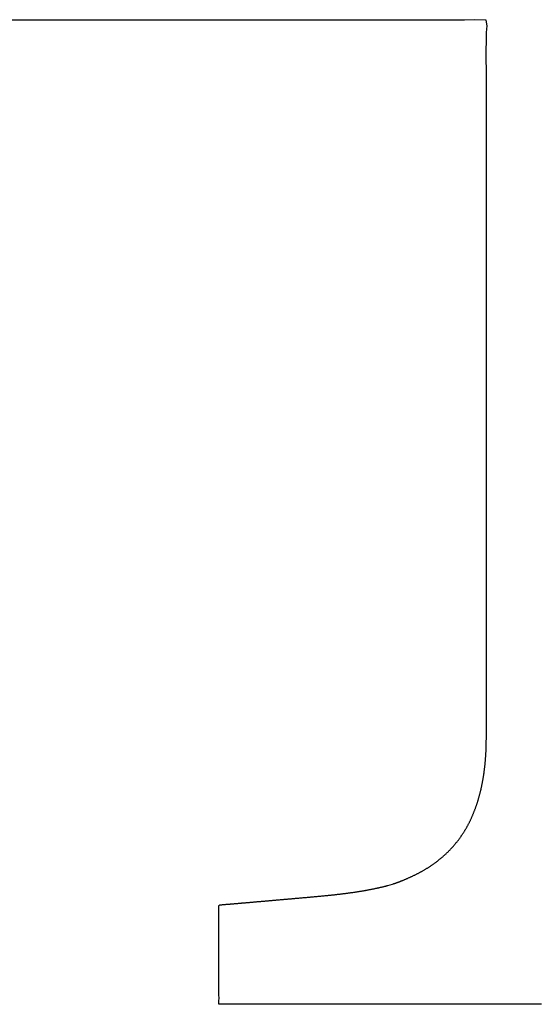
# Model space of a CAD drawing. Units: inches. Extents: x 77.8 to 92.5, y 3396.6 to 3413.8.
# Drawn here: x 79.7 to 79.8, y 3400 to 3400.1 of the extents above; entities that cross this region are included whole.
import ezdxf

# ---------------------------------------------------------------- set-up
doc = ezdxf.new("R2010")
doc.units = ezdxf.units.IN
doc.header["$MEASUREMENT"] = 0

msp = doc.modelspace()

# ---------------------------------------------------------------- linework, layer by layer
for p, q in [((79.70757, 3400.102535), (79.702918, 3400.102535)), ((79.714718, 3400.102535), (79.70757, 3400.102535)), ((79.717418, 3400.102535), (79.714718, 3400.102535)), ((79.725945, 3400.102535), (79.717418, 3400.102535)), ((79.728308, 3400.102535), (79.725945, 3400.102535)), ((79.735923, 3400.102535), (79.728308, 3400.102535)), ((79.737979, 3400.102537), (79.735923, 3400.102535)), ((79.743975, 3400.102535), (79.737979, 3400.102537)), ((79.745607, 3400.102528), (79.743975, 3400.102535)), ((79.749425, 3400.102535), (79.745607, 3400.102528)), ((79.750426, 3400.10257), (79.749425, 3400.102535)), ((79.751596, 3400.102535), (79.750426, 3400.10257)), ((79.751685, 3400.101945), (79.751596, 3400.102535)), ((79.751592, 3400.098686), (79.751608, 3400.101301)), ((79.751608, 3400.101301), (79.751685, 3400.101945)), ((79.751608, 3400.097498), (79.751592, 3400.098686)), ((79.751612, 3400.093154), (79.751608, 3400.097498)), ((79.751608, 3400.091633), (79.751612, 3400.093154)), ((79.751607, 3400.085986), (79.751608, 3400.091633)), ((79.751608, 3400.08422), (79.751607, 3400.085986)), ((79.751608, 3400.077673), (79.751608, 3400.08422)), ((79.751608, 3400.075776), (79.751608, 3400.077673)), ((79.751608, 3400.06874), (79.751608, 3400.075776)), ((79.751608, 3400.066816), (79.751608, 3400.06874)), ((79.751608, 3400.066062), (79.751608, 3400.066816)), ((79.751608, 3400.065309), (79.751608, 3400.066062)), ((79.751608, 3400.064556), (79.751608, 3400.065309)), ((79.751608, 3400.063804), (79.751608, 3400.064556)), ((79.751608, 3400.063053), (79.751608, 3400.063804)), ((79.751608, 3400.062303), (79.751608, 3400.063053)), ((79.751608, 3400.061556), (79.751608, 3400.062303)), ((79.751608, 3400.060811), (79.751608, 3400.061556)), ((79.751608, 3400.060068), (79.751608, 3400.060811)), ((79.751608, 3400.059327), (79.751608, 3400.060068)), ((79.751608, 3400.05859), (79.751608, 3400.059327)), ((79.751608, 3400.057856), (79.751608, 3400.05859)), ((79.751608, 3400.057126), (79.751608, 3400.057856)), ((79.751608, 3400.056399), (79.751608, 3400.057126)), ((79.751608, 3400.055677), (79.751608, 3400.056399)), ((79.751608, 3400.054959), (79.751608, 3400.055677)), ((79.751608, 3400.054246), (79.751608, 3400.054959)), ((79.751608, 3400.053538), (79.751608, 3400.054246)), ((79.751608, 3400.052835), (79.751608, 3400.053538)), ((79.751608, 3400.052138), (79.751608, 3400.052835)), ((79.751608, 3400.051447), (79.751608, 3400.052138)), ((79.751608, 3400.050762), (79.751608, 3400.051447)), ((79.751608, 3400.050084), (79.751608, 3400.050762)), ((79.751608, 3400.049412), (79.751608, 3400.050084)), ((79.751608, 3400.048747), (79.751608, 3400.049412)), ((79.751608, 3400.04809), (79.751608, 3400.048747)), ((79.751608, 3400.04744), (79.751608, 3400.04809)), ((79.751608, 3400.046799), (79.751608, 3400.04744)), ((79.751608, 3400.046166), (79.751608, 3400.046799)), ((79.751608, 3400.045542), (79.751608, 3400.046166)), ((79.751608, 3400.044927), (79.751608, 3400.045542)), ((79.751608, 3400.044321), (79.751608, 3400.044927)), ((79.751608, 3400.043725), (79.751608, 3400.044321)), ((79.751608, 3400.043139), (79.751608, 3400.043725)), ((79.751608, 3400.042564), (79.751608, 3400.043139)), ((79.751608, 3400.041999), (79.751608, 3400.042564)), ((79.751608, 3400.041446), (79.751608, 3400.041999)), ((79.751608, 3400.040903), (79.751608, 3400.041446)), ((79.751608, 3400.040372), (79.751608, 3400.040903)), ((79.751608, 3400.039853), (79.751608, 3400.040372)), ((79.751608, 3400.039346), (79.751608, 3400.039853)), ((79.751608, 3400.03885), (79.751608, 3400.039346)), ((79.751608, 3400.038366), (79.751608, 3400.03885)), ((79.751608, 3400.037895), (79.751608, 3400.038366)), ((79.751608, 3400.037436), (79.751608, 3400.037895)), ((79.751608, 3400.036989), (79.751608, 3400.037436)), ((79.751608, 3400.036555), (79.751608, 3400.036989)), ((79.751608, 3400.036133), (79.751608, 3400.036555)), ((79.751608, 3400.035725), (79.751608, 3400.036133)), ((79.751608, 3400.03533), (79.751608, 3400.035725)), ((79.751608, 3400.03495), (79.751608, 3400.03533)), ((79.751608, 3400.034586), (79.751608, 3400.03495)), ((79.751608, 3400.034237), (79.751608, 3400.034586)), ((79.751608, 3400.033906), (79.751608, 3400.034237)), ((79.751608, 3400.033593), (79.751608, 3400.033906)), ((79.751608, 3400.033299), (79.751608, 3400.033593)), ((79.751608, 3400.033025), (79.751608, 3400.033299)), ((79.751608, 3400.032772), (79.751608, 3400.033025)), ((79.751608, 3400.03254), (79.751608, 3400.032772)), ((79.751608, 3400.03233), (79.751608, 3400.03254)), ((79.751609, 3400.031727), (79.751608, 3400.03233)), ((79.751608, 3400.031025), (79.751609, 3400.031727)), ((79.751598, 3400.030343), (79.7516, 3400.030422)), ((79.7516, 3400.030422), (79.751601, 3400.0305)), ((79.751601, 3400.0305), (79.751603, 3400.030578)), ((79.751603, 3400.030578), (79.751604, 3400.030655)), ((79.751604, 3400.030655), (79.751605, 3400.030732)), ((79.751605, 3400.030732), (79.751606, 3400.030807)), ((79.751606, 3400.030807), (79.751607, 3400.030881)), ((79.751607, 3400.030954), (79.751608, 3400.031025)), ((79.751607, 3400.030881), (79.751607, 3400.030954)), ((79.751557, 3400.029368), (79.751561, 3400.02944)), ((79.751561, 3400.02944), (79.751565, 3400.029513)), ((79.751565, 3400.029513), (79.751569, 3400.029586)), ((79.751569, 3400.029586), (79.751573, 3400.029659)), ((79.751573, 3400.029659), (79.751577, 3400.029733)), ((79.751577, 3400.029733), (79.75158, 3400.029807)), ((79.75158, 3400.029807), (79.751583, 3400.029882)), ((79.751583, 3400.029882), (79.751586, 3400.029957)), ((79.751586, 3400.029957), (79.751589, 3400.030033)), ((79.751589, 3400.030033), (79.751592, 3400.03011)), ((79.751592, 3400.03011), (79.751594, 3400.030187)), ((79.751594, 3400.030187), (79.751596, 3400.030265)), ((79.751596, 3400.030265), (79.751598, 3400.030343)), ((79.751482, 3400.028437), (79.751489, 3400.028508)), ((79.751489, 3400.028508), (79.751496, 3400.028579)), ((79.751496, 3400.028579), (79.751502, 3400.02865)), ((79.751502, 3400.02865), (79.751508, 3400.028721)), ((79.751508, 3400.028721), (79.751515, 3400.028792)), ((79.751515, 3400.028792), (79.751521, 3400.028864)), ((79.751521, 3400.028864), (79.751526, 3400.028936)), ((79.751526, 3400.028936), (79.751532, 3400.029007)), ((79.751532, 3400.029007), (79.751537, 3400.029079)), ((79.751537, 3400.029079), (79.751542, 3400.029151)), ((79.751542, 3400.029151), (79.751547, 3400.029223)), ((79.751547, 3400.029223), (79.751552, 3400.029296)), ((79.751552, 3400.029296), (79.751557, 3400.029368)), ((79.751365, 3400.027471), (79.751374, 3400.027539)), ((79.751374, 3400.027539), (79.751384, 3400.027607)), ((79.751384, 3400.027607), (79.751393, 3400.027675)), ((79.751393, 3400.027675), (79.751402, 3400.027743)), ((79.751402, 3400.027743), (79.751411, 3400.027811)), ((79.751411, 3400.027811), (79.75142, 3400.02788)), ((79.75142, 3400.02788), (79.751428, 3400.027949)), ((79.751428, 3400.027949), (79.751436, 3400.028018)), ((79.751436, 3400.028018), (79.751445, 3400.028087)), ((79.751445, 3400.028087), (79.751452, 3400.028157)), ((79.751452, 3400.028157), (79.75146, 3400.028226)), ((79.75146, 3400.028226), (79.751468, 3400.028296)), ((79.751468, 3400.028296), (79.751475, 3400.028367)), ((79.751475, 3400.028367), (79.751482, 3400.028437)), ((79.751197, 3400.026481), (79.751209, 3400.026546)), ((79.751209, 3400.026546), (79.751222, 3400.026611)), ((79.751222, 3400.026611), (79.751234, 3400.026676)), ((79.751234, 3400.026676), (79.751246, 3400.026741)), ((79.751246, 3400.026741), (79.751258, 3400.026806)), ((79.751258, 3400.026806), (79.751269, 3400.026872)), ((79.751269, 3400.026872), (79.751281, 3400.026938)), ((79.751281, 3400.026938), (79.751292, 3400.027004)), ((79.751292, 3400.027004), (79.751303, 3400.02707)), ((79.751303, 3400.02707), (79.751314, 3400.027136)), ((79.751314, 3400.027136), (79.751324, 3400.027203)), ((79.751324, 3400.027203), (79.751335, 3400.02727)), ((79.751335, 3400.02727), (79.751345, 3400.027337)), ((79.751345, 3400.027337), (79.751355, 3400.027404)), ((79.751355, 3400.027404), (79.751365, 3400.027471)), ((79.750969, 3400.025476), (79.750985, 3400.025537)), ((79.750985, 3400.025537), (79.751, 3400.025598)), ((79.751, 3400.025598), (79.751016, 3400.02566)), ((79.751016, 3400.02566), (79.751031, 3400.025722)), ((79.751031, 3400.025722), (79.751046, 3400.025784)), ((79.751046, 3400.025784), (79.75106, 3400.025847)), ((79.75106, 3400.025847), (79.751075, 3400.025909)), ((79.751075, 3400.025909), (79.751089, 3400.025972)), ((79.751089, 3400.025972), (79.751103, 3400.026035)), ((79.751103, 3400.026035), (79.751117, 3400.026098)), ((79.751117, 3400.026098), (79.751131, 3400.026161)), ((79.751131, 3400.026161), (79.751145, 3400.026225)), ((79.751145, 3400.026225), (79.751158, 3400.026289)), ((79.751158, 3400.026289), (79.751171, 3400.026353)), ((79.751171, 3400.026353), (79.751184, 3400.026417)), ((79.751184, 3400.026417), (79.751197, 3400.026481)), ((79.750692, 3400.024522), (79.750711, 3400.02458)), ((79.750711, 3400.02458), (79.750729, 3400.024638)), ((79.750729, 3400.024638), (79.750748, 3400.024697)), ((79.750748, 3400.024697), (79.750766, 3400.024756)), ((79.750766, 3400.024756), (79.750784, 3400.024814)), ((79.750784, 3400.024814), (79.750802, 3400.024874)), ((79.750802, 3400.024874), (79.750819, 3400.024933)), ((79.750819, 3400.024933), (79.750837, 3400.024992)), ((79.750837, 3400.024992), (79.750854, 3400.025052)), ((79.750854, 3400.025052), (79.750871, 3400.025112)), ((79.750871, 3400.025112), (79.750888, 3400.025172)), ((79.750888, 3400.025172), (79.750905, 3400.025232)), ((79.750905, 3400.025232), (79.750921, 3400.025293)), ((79.750921, 3400.025293), (79.750937, 3400.025354)), ((79.750937, 3400.025354), (79.750953, 3400.025414)), ((79.750953, 3400.025414), (79.750969, 3400.025476)), ((79.750321, 3400.023511), (79.750343, 3400.023566)), ((79.750343, 3400.023566), (79.750365, 3400.02362)), ((79.750365, 3400.02362), (79.750387, 3400.023675)), ((79.750387, 3400.023675), (79.750409, 3400.02373)), ((79.750409, 3400.02373), (79.75043, 3400.023786)), ((79.75043, 3400.023786), (79.750451, 3400.023841)), ((79.750451, 3400.023841), (79.750473, 3400.023897)), ((79.750473, 3400.023897), (79.750494, 3400.023952)), ((79.750494, 3400.023952), (79.750514, 3400.024008)), ((79.750514, 3400.024008), (79.750535, 3400.024065)), ((79.750535, 3400.024065), (79.750555, 3400.024121)), ((79.750555, 3400.024121), (79.750575, 3400.024178)), ((79.750575, 3400.024178), (79.750595, 3400.024235)), ((79.750595, 3400.024235), (79.750615, 3400.024292)), ((79.750615, 3400.024292), (79.750634, 3400.024349)), ((79.750634, 3400.024349), (79.750654, 3400.024406)), ((79.750654, 3400.024406), (79.750673, 3400.024464)), ((79.750673, 3400.024464), (79.750692, 3400.024522)), ((79.749887, 3400.022567), (79.749912, 3400.022618)), ((79.749912, 3400.022618), (79.749938, 3400.022668)), ((79.749938, 3400.022668), (79.749963, 3400.02272)), ((79.749963, 3400.02272), (79.749988, 3400.022771)), ((79.749988, 3400.022771), (79.750013, 3400.022823)), ((79.750013, 3400.022823), (79.750038, 3400.022874)), ((79.750038, 3400.022874), (79.750063, 3400.022926)), ((79.750063, 3400.022926), (79.750087, 3400.022978)), ((79.750087, 3400.022978), (79.750112, 3400.023031)), ((79.750112, 3400.023031), (79.750136, 3400.023083)), ((79.750136, 3400.023083), (79.750159, 3400.023136)), ((79.750159, 3400.023136), (79.750183, 3400.023189)), ((79.750183, 3400.023189), (79.750206, 3400.023242)), ((79.750206, 3400.023242), (79.75023, 3400.023296)), ((79.75023, 3400.023296), (79.750253, 3400.023349)), ((79.750253, 3400.023349), (79.750276, 3400.023403)), ((79.750276, 3400.023403), (79.750298, 3400.023457)), ((79.750298, 3400.023457), (79.750321, 3400.023511)), ((79.749329, 3400.021593), (79.749359, 3400.02164)), ((79.749359, 3400.02164), (79.749389, 3400.021687)), ((79.749389, 3400.021687), (79.749418, 3400.021734)), ((79.749418, 3400.021734), (79.749447, 3400.021782)), ((79.749447, 3400.021782), (79.749476, 3400.021829)), ((79.749476, 3400.021829), (79.749505, 3400.021877)), ((79.749505, 3400.021877), (79.749534, 3400.021925)), ((79.749534, 3400.021925), (79.749562, 3400.021974)), ((79.749562, 3400.021974), (79.74959, 3400.022022)), ((79.74959, 3400.022022), (79.749618, 3400.022071)), ((79.749618, 3400.022071), (79.749646, 3400.022119)), ((79.749646, 3400.022119), (79.749674, 3400.022168)), ((79.749674, 3400.022168), (79.749701, 3400.022217)), ((79.749701, 3400.022217), (79.749728, 3400.022267)), ((79.749728, 3400.022267), (79.749755, 3400.022316)), ((79.749755, 3400.022316), (79.749782, 3400.022366)), ((79.749782, 3400.022366), (79.749808, 3400.022416)), ((79.749808, 3400.022416), (79.749835, 3400.022466)), ((79.749835, 3400.022466), (79.749861, 3400.022516)), ((79.749861, 3400.022516), (79.749887, 3400.022567)), ((79.748615, 3400.020602), (79.74865, 3400.020645)), ((79.74865, 3400.020645), (79.748684, 3400.020689)), ((79.748684, 3400.020689), (79.748719, 3400.020732)), ((79.748719, 3400.020732), (79.748753, 3400.020776)), ((79.748753, 3400.020776), (79.748787, 3400.02082)), ((79.748787, 3400.02082), (79.74882, 3400.020864)), ((79.74882, 3400.020864), (79.748854, 3400.020908)), ((79.748854, 3400.020908), (79.748887, 3400.020953)), ((79.748887, 3400.020953), (79.74892, 3400.020997)), ((79.74892, 3400.020997), (79.748953, 3400.021042)), ((79.748953, 3400.021042), (79.748985, 3400.021087)), ((79.748985, 3400.021087), (79.749018, 3400.021132)), ((79.749018, 3400.021132), (79.74905, 3400.021177)), ((79.74905, 3400.021177), (79.749082, 3400.021223)), ((79.749082, 3400.021223), (79.749113, 3400.021268)), ((79.749113, 3400.021268), (79.749145, 3400.021314)), ((79.749145, 3400.021314), (79.749176, 3400.02136)), ((79.749176, 3400.02136), (79.749207, 3400.021406)), ((79.749207, 3400.021406), (79.749238, 3400.021453)), ((79.749238, 3400.021453), (79.749269, 3400.021499)), ((79.749269, 3400.021499), (79.749299, 3400.021546)), ((79.749299, 3400.021546), (79.749329, 3400.021593)), ((79.747713, 3400.019617), (79.747754, 3400.019656)), ((79.747754, 3400.019656), (79.747793, 3400.019696)), ((79.747793, 3400.019696), (79.747833, 3400.019735)), ((79.747833, 3400.019735), (79.747873, 3400.019775)), ((79.747873, 3400.019775), (79.747912, 3400.019814)), ((79.747912, 3400.019814), (79.747951, 3400.019854)), ((79.747951, 3400.019854), (79.74799, 3400.019894)), ((79.74799, 3400.019894), (79.748028, 3400.019935)), ((79.748028, 3400.019935), (79.748066, 3400.019975)), ((79.748066, 3400.019975), (79.748105, 3400.020016)), ((79.748105, 3400.020016), (79.748142, 3400.020056)), ((79.748142, 3400.020056), (79.74818, 3400.020097)), ((79.74818, 3400.020097), (79.748218, 3400.020138)), ((79.748218, 3400.020138), (79.748255, 3400.02018)), ((79.748255, 3400.02018), (79.748292, 3400.020221)), ((79.748292, 3400.020221), (79.748329, 3400.020263)), ((79.748329, 3400.020263), (79.748365, 3400.020305)), ((79.748365, 3400.020305), (79.748401, 3400.020347)), ((79.748401, 3400.020347), (79.748438, 3400.020389)), ((79.748438, 3400.020389), (79.748473, 3400.020431)), ((79.748473, 3400.020431), (79.748509, 3400.020474)), ((79.748509, 3400.020474), (79.748545, 3400.020516)), ((79.748545, 3400.020516), (79.74858, 3400.020559)), ((79.74858, 3400.020559), (79.748615, 3400.020602)), ((79.746547, 3400.01863), (79.746593, 3400.018664)), ((79.746593, 3400.018664), (79.746639, 3400.018699)), ((79.746639, 3400.018699), (79.746685, 3400.018733)), ((79.746685, 3400.018733), (79.74673, 3400.018768)), ((79.74673, 3400.018768), (79.746775, 3400.018803)), ((79.746775, 3400.018803), (79.74682, 3400.018838)), ((79.74682, 3400.018838), (79.746865, 3400.018874)), ((79.746865, 3400.018874), (79.746909, 3400.018909)), ((79.746909, 3400.018909), (79.746954, 3400.018945)), ((79.746954, 3400.018945), (79.746998, 3400.018981)), ((79.746998, 3400.018981), (79.747042, 3400.019017)), ((79.747042, 3400.019017), (79.747085, 3400.019053)), ((79.747085, 3400.019053), (79.747129, 3400.019089)), ((79.747129, 3400.019089), (79.747172, 3400.019126)), ((79.747172, 3400.019126), (79.747215, 3400.019163)), ((79.747215, 3400.019163), (79.747258, 3400.0192)), ((79.747258, 3400.0192), (79.7473, 3400.019237)), ((79.7473, 3400.019237), (79.747343, 3400.019274)), ((79.747343, 3400.019274), (79.747385, 3400.019311)), ((79.747385, 3400.019311), (79.747427, 3400.019349)), ((79.747427, 3400.019349), (79.747468, 3400.019387)), ((79.747468, 3400.019387), (79.74751, 3400.019425)), ((79.74751, 3400.019425), (79.747551, 3400.019463)), ((79.747551, 3400.019463), (79.747592, 3400.019501)), ((79.747592, 3400.019501), (79.747633, 3400.01954)), ((79.747633, 3400.01954), (79.747673, 3400.019579)), ((79.747673, 3400.019579), (79.747713, 3400.019617)), ((79.74501, 3400.017655), (79.745062, 3400.017684)), ((79.745062, 3400.017684), (79.745115, 3400.017712)), ((79.745115, 3400.017712), (79.745167, 3400.017742)), ((79.745167, 3400.017742), (79.745219, 3400.017771)), ((79.745219, 3400.017771), (79.745271, 3400.0178)), ((79.745271, 3400.0178), (79.745323, 3400.01783)), ((79.745323, 3400.01783), (79.745374, 3400.01786)), ((79.745374, 3400.01786), (79.745426, 3400.01789)), ((79.745426, 3400.01789), (79.745477, 3400.01792)), ((79.745477, 3400.01792), (79.745528, 3400.01795)), ((79.745528, 3400.01795), (79.745578, 3400.017981)), ((79.745578, 3400.017981), (79.745629, 3400.018012)), ((79.745629, 3400.018012), (79.745679, 3400.018043)), ((79.745679, 3400.018043), (79.74573, 3400.018074)), ((79.74573, 3400.018074), (79.745779, 3400.018105)), ((79.745779, 3400.018105), (79.745829, 3400.018137)), ((79.745829, 3400.018137), (79.745879, 3400.018168)), ((79.745879, 3400.018168), (79.745928, 3400.0182)), ((79.745928, 3400.0182), (79.745977, 3400.018232)), ((79.745977, 3400.018232), (79.746026, 3400.018264)), ((79.746026, 3400.018264), (79.746074, 3400.018297)), ((79.746074, 3400.018297), (79.746122, 3400.018329)), ((79.746122, 3400.018329), (79.74617, 3400.018362)), ((79.74617, 3400.018362), (79.746218, 3400.018395)), ((79.746218, 3400.018395), (79.746266, 3400.018428)), ((79.746266, 3400.018428), (79.746313, 3400.018461)), ((79.746313, 3400.018461), (79.74636, 3400.018494)), ((79.74636, 3400.018494), (79.746407, 3400.018528)), ((79.746407, 3400.018528), (79.746454, 3400.018562)), ((79.746454, 3400.018562), (79.746501, 3400.018596)), ((79.746501, 3400.018596), (79.746547, 3400.01863)), ((79.74286, 3400.016679), (79.742898, 3400.016693)), ((79.742898, 3400.016693), (79.742935, 3400.016708)), ((79.742935, 3400.016708), (79.742972, 3400.016722)), ((79.742972, 3400.016722), (79.743008, 3400.016737)), ((79.743008, 3400.016737), (79.743045, 3400.016751)), ((79.743045, 3400.016751), (79.743081, 3400.016766)), ((79.743081, 3400.016766), (79.743118, 3400.016781)), ((79.743118, 3400.016781), (79.743155, 3400.016796)), ((79.743155, 3400.016796), (79.743193, 3400.016812)), ((79.743193, 3400.016812), (79.743232, 3400.016828)), ((79.743232, 3400.016828), (79.743272, 3400.016845)), ((79.743272, 3400.016845), (79.743313, 3400.016862)), ((79.743313, 3400.016862), (79.743356, 3400.01688)), ((79.743356, 3400.01688), (79.7434, 3400.016899)), ((79.7434, 3400.016899), (79.743446, 3400.016918)), ((79.743446, 3400.016918), (79.743492, 3400.016938)), ((79.743492, 3400.016938), (79.74354, 3400.016958)), ((79.74354, 3400.016958), (79.743589, 3400.016979)), ((79.743589, 3400.016979), (79.743639, 3400.017001)), ((79.743639, 3400.017001), (79.74369, 3400.017023)), ((79.74369, 3400.017023), (79.743742, 3400.017045)), ((79.743742, 3400.017045), (79.743795, 3400.017068)), ((79.743795, 3400.017068), (79.743849, 3400.017092)), ((79.743849, 3400.017092), (79.743903, 3400.017116)), ((79.743903, 3400.017116), (79.743958, 3400.01714)), ((79.743958, 3400.01714), (79.744013, 3400.017165)), ((79.744013, 3400.017165), (79.744069, 3400.01719)), ((79.744069, 3400.01719), (79.744126, 3400.017216)), ((79.744126, 3400.017216), (79.744182, 3400.017242)), ((79.744182, 3400.017242), (79.744239, 3400.017268)), ((79.744239, 3400.017268), (79.744295, 3400.017295)), ((79.744295, 3400.017295), (79.744352, 3400.017322)), ((79.744352, 3400.017322), (79.744409, 3400.017349)), ((79.744409, 3400.017349), (79.744465, 3400.017376)), ((79.744465, 3400.017376), (79.744521, 3400.017403)), ((79.744521, 3400.017403), (79.744577, 3400.017431)), ((79.744577, 3400.017431), (79.744632, 3400.017458)), ((79.744632, 3400.017458), (79.744687, 3400.017486)), ((79.744687, 3400.017486), (79.744742, 3400.017514)), ((79.744742, 3400.017514), (79.744796, 3400.017542)), ((79.744796, 3400.017542), (79.74485, 3400.01757)), ((79.74485, 3400.01757), (79.744904, 3400.017598)), ((79.744904, 3400.017598), (79.744957, 3400.017626)), ((79.744957, 3400.017626), (79.74501, 3400.017655)), ((79.738665, 3400.015704), (79.738735, 3400.015715)), ((79.738735, 3400.015715), (79.738805, 3400.015726)), ((79.738805, 3400.015726), (79.738874, 3400.015736)), ((79.738874, 3400.015736), (79.738943, 3400.015747)), ((79.738943, 3400.015747), (79.739011, 3400.015758)), ((79.739011, 3400.015758), (79.739079, 3400.015769)), ((79.739079, 3400.015769), (79.739147, 3400.01578)), ((79.739147, 3400.01578), (79.739214, 3400.015792)), ((79.739214, 3400.015792), (79.739281, 3400.015803)), ((79.739281, 3400.015803), (79.739348, 3400.015814)), ((79.739348, 3400.015814), (79.739414, 3400.015825)), ((79.739414, 3400.015825), (79.739479, 3400.015837)), ((79.739479, 3400.015837), (79.739545, 3400.015848)), ((79.739545, 3400.015848), (79.73961, 3400.015859)), ((79.73961, 3400.015859), (79.739674, 3400.015871)), ((79.739674, 3400.015871), (79.739738, 3400.015883)), ((79.739738, 3400.015883), (79.739802, 3400.015894)), ((79.739802, 3400.015894), (79.739865, 3400.015906)), ((79.739865, 3400.015906), (79.739928, 3400.015918)), ((79.739928, 3400.015918), (79.739991, 3400.015929)), ((79.739991, 3400.015929), (79.740053, 3400.015941)), ((79.740053, 3400.015941), (79.740114, 3400.015953)), ((79.740114, 3400.015953), (79.740176, 3400.015965)), ((79.740176, 3400.015965), (79.740237, 3400.015977)), ((79.740237, 3400.015977), (79.740297, 3400.015989)), ((79.740297, 3400.015989), (79.740357, 3400.016001)), ((79.740357, 3400.016001), (79.740417, 3400.016013)), ((79.740417, 3400.016013), (79.740476, 3400.016026)), ((79.740476, 3400.016026), (79.740535, 3400.016038)), ((79.740535, 3400.016038), (79.740594, 3400.01605)), ((79.740594, 3400.01605), (79.740652, 3400.016063)), ((79.740652, 3400.016063), (79.74071, 3400.016075)), ((79.74071, 3400.016075), (79.740767, 3400.016088)), ((79.740767, 3400.016088), (79.740824, 3400.0161)), ((79.740824, 3400.0161), (79.740881, 3400.016113)), ((79.740881, 3400.016113), (79.740937, 3400.016126)), ((79.740937, 3400.016126), (79.740993, 3400.016138)), ((79.740993, 3400.016138), (79.741048, 3400.016151)), ((79.741048, 3400.016151), (79.741103, 3400.016164)), ((79.741103, 3400.016164), (79.741158, 3400.016177)), ((79.741158, 3400.016177), (79.741212, 3400.01619)), ((79.741212, 3400.01619), (79.741266, 3400.016203)), ((79.741266, 3400.016203), (79.741319, 3400.016216)), ((79.741319, 3400.016216), (79.741372, 3400.016229)), ((79.741372, 3400.016229), (79.741425, 3400.016242)), ((79.741425, 3400.016242), (79.741477, 3400.016256)), ((79.741477, 3400.016256), (79.741529, 3400.016269)), ((79.741529, 3400.016269), (79.74158, 3400.016282)), ((79.74158, 3400.016282), (79.741632, 3400.016296)), ((79.741632, 3400.016296), (79.741682, 3400.016309)), ((79.741682, 3400.016309), (79.741732, 3400.016323)), ((79.741732, 3400.016323), (79.741782, 3400.016336)), ((79.741782, 3400.016336), (79.742266, 3400.016477)), ((79.742266, 3400.016477), (79.742349, 3400.016504)), ((79.742349, 3400.016504), (79.742395, 3400.016518)), ((79.742395, 3400.016518), (79.74244, 3400.016533)), ((79.74244, 3400.016533), (79.742484, 3400.016547)), ((79.742484, 3400.016547), (79.742528, 3400.016562)), ((79.742528, 3400.016562), (79.742572, 3400.016577)), ((79.742572, 3400.016577), (79.742615, 3400.016591)), ((79.742615, 3400.016591), (79.742658, 3400.016606)), ((79.742658, 3400.016606), (79.7427, 3400.016621)), ((79.7427, 3400.016621), (79.742741, 3400.016635)), ((79.742741, 3400.016635), (79.742781, 3400.01665)), ((79.742781, 3400.01665), (79.742821, 3400.016665)), ((79.742821, 3400.016665), (79.74286, 3400.016679)), ((79.728839, 3400.014728), (79.728907, 3400.014734)), ((79.728907, 3400.014734), (79.728975, 3400.01474)), ((79.728975, 3400.01474), (79.729043, 3400.014746)), ((79.729043, 3400.014746), (79.729112, 3400.014752)), ((79.729112, 3400.014752), (79.729181, 3400.014758)), ((79.729181, 3400.014758), (79.72925, 3400.014764)), ((79.72925, 3400.014764), (79.729319, 3400.01477)), ((79.729319, 3400.01477), (79.729389, 3400.014776)), ((79.729389, 3400.014776), (79.729459, 3400.014782)), ((79.729459, 3400.014782), (79.729529, 3400.014788)), ((79.729529, 3400.014788), (79.7296, 3400.014795)), ((79.7296, 3400.014795), (79.729671, 3400.014801)), ((79.729671, 3400.014801), (79.729742, 3400.014807)), ((79.729742, 3400.014807), (79.729814, 3400.014813)), ((79.729814, 3400.014813), (79.729886, 3400.01482)), ((79.729886, 3400.01482), (79.729958, 3400.014826)), ((79.729958, 3400.014826), (79.73003, 3400.014832)), ((79.73003, 3400.014832), (79.730103, 3400.014838)), ((79.730103, 3400.014838), (79.730176, 3400.014845)), ((79.730176, 3400.014845), (79.73025, 3400.014851)), ((79.73025, 3400.014851), (79.730323, 3400.014858)), ((79.730323, 3400.014858), (79.730397, 3400.014864)), ((79.730397, 3400.014864), (79.730472, 3400.014871)), ((79.730472, 3400.014871), (79.730546, 3400.014877)), ((79.730546, 3400.014877), (79.730621, 3400.014884)), ((79.730621, 3400.014884), (79.730696, 3400.01489)), ((79.730696, 3400.01489), (79.730772, 3400.014897)), ((79.730772, 3400.014897), (79.730847, 3400.014904)), ((79.730847, 3400.014904), (79.730924, 3400.01491)), ((79.730924, 3400.01491), (79.731, 3400.014917)), ((79.731, 3400.014917), (79.731077, 3400.014924)), ((79.731077, 3400.014924), (79.731154, 3400.01493)), ((79.731154, 3400.01493), (79.731231, 3400.014937)), ((79.731231, 3400.014937), (79.731308, 3400.014944)), ((79.731308, 3400.014944), (79.731386, 3400.014951)), ((79.731386, 3400.014951), (79.731464, 3400.014958)), ((79.731464, 3400.014958), (79.731543, 3400.014964)), ((79.731543, 3400.014964), (79.731622, 3400.014971)), ((79.731622, 3400.014971), (79.731701, 3400.014978)), ((79.731701, 3400.014978), (79.73178, 3400.014985)), ((79.73178, 3400.014985), (79.73186, 3400.014992)), ((79.73186, 3400.014992), (79.73194, 3400.014999)), ((79.73194, 3400.014999), (79.73202, 3400.015006)), ((79.73202, 3400.015006), (79.732101, 3400.015013)), ((79.732101, 3400.015013), (79.732181, 3400.01502)), ((79.732181, 3400.01502), (79.732263, 3400.015028)), ((79.732263, 3400.015028), (79.732344, 3400.015035)), ((79.732344, 3400.015035), (79.732426, 3400.015042)), ((79.732426, 3400.015042), (79.732508, 3400.015049)), ((79.732508, 3400.015049), (79.73259, 3400.015056)), ((79.73259, 3400.015056), (79.732673, 3400.015064)), ((79.732673, 3400.015064), (79.732756, 3400.015071)), ((79.732756, 3400.015071), (79.732839, 3400.015078)), ((79.732839, 3400.015078), (79.732923, 3400.015086)), ((79.732923, 3400.015086), (79.733007, 3400.015093)), ((79.733007, 3400.015093), (79.733091, 3400.0151)), ((79.733091, 3400.0151), (79.733175, 3400.015108)), ((79.733175, 3400.015108), (79.73326, 3400.015115)), ((79.73326, 3400.015115), (79.733345, 3400.015123)), ((79.733345, 3400.015123), (79.73343, 3400.01513)), ((79.73343, 3400.01513), (79.733516, 3400.015138)), ((79.733516, 3400.015138), (79.733602, 3400.015145)), ((79.733602, 3400.015145), (79.733688, 3400.015153)), ((79.733688, 3400.015153), (79.733775, 3400.015161)), ((79.733775, 3400.015161), (79.733862, 3400.015168)), ((79.733862, 3400.015168), (79.733949, 3400.015176)), ((79.733949, 3400.015176), (79.734036, 3400.015184)), ((79.734036, 3400.015184), (79.734124, 3400.015192)), ((79.734124, 3400.015192), (79.734213, 3400.015199)), ((79.734213, 3400.015199), (79.734302, 3400.015207)), ((79.734302, 3400.015207), (79.734391, 3400.015215)), ((79.734391, 3400.015215), (79.73448, 3400.015223)), ((79.73448, 3400.015223), (79.734569, 3400.015231)), ((79.734569, 3400.015231), (79.734658, 3400.015239)), ((79.734658, 3400.015239), (79.734747, 3400.015247)), ((79.734747, 3400.015247), (79.734837, 3400.015255)), ((79.734837, 3400.015255), (79.734926, 3400.015263)), ((79.734926, 3400.015263), (79.735014, 3400.015271)), ((79.735014, 3400.015271), (79.735103, 3400.015279)), ((79.735103, 3400.015279), (79.735191, 3400.015287)), ((79.735191, 3400.015287), (79.735278, 3400.015295)), ((79.735278, 3400.015295), (79.735366, 3400.015304)), ((79.735366, 3400.015304), (79.735452, 3400.015312)), ((79.735452, 3400.015312), (79.735539, 3400.01532)), ((79.735539, 3400.01532), (79.735625, 3400.015329)), ((79.735625, 3400.015329), (79.73571, 3400.015338)), ((79.73571, 3400.015338), (79.735795, 3400.015346)), ((79.735795, 3400.015346), (79.73588, 3400.015355)), ((79.73588, 3400.015355), (79.735964, 3400.015364)), ((79.735964, 3400.015364), (79.736048, 3400.015372)), ((79.736048, 3400.015372), (79.736131, 3400.015381)), ((79.736131, 3400.015381), (79.736214, 3400.01539)), ((79.736214, 3400.01539), (79.736297, 3400.015399)), ((79.736297, 3400.015399), (79.736379, 3400.015408)), ((79.736379, 3400.015408), (79.736461, 3400.015417)), ((79.736461, 3400.015417), (79.736543, 3400.015426)), ((79.736543, 3400.015426), (79.736624, 3400.015435)), ((79.736624, 3400.015435), (79.736705, 3400.015445)), ((79.736705, 3400.015445), (79.736785, 3400.015454)), ((79.736785, 3400.015454), (79.736865, 3400.015463)), ((79.736865, 3400.015463), (79.736945, 3400.015473)), ((79.736945, 3400.015473), (79.737024, 3400.015482)), ((79.737024, 3400.015482), (79.737103, 3400.015492)), ((79.737103, 3400.015492), (79.737181, 3400.015501)), ((79.737181, 3400.015501), (79.737259, 3400.015511)), ((79.737259, 3400.015511), (79.737337, 3400.01552)), ((79.737337, 3400.01552), (79.737414, 3400.01553)), ((79.737414, 3400.01553), (79.73749, 3400.01554)), ((79.73749, 3400.01554), (79.737567, 3400.01555)), ((79.737567, 3400.01555), (79.737643, 3400.01556)), ((79.737643, 3400.01556), (79.737718, 3400.01557)), ((79.737718, 3400.01557), (79.737794, 3400.01558)), ((79.737794, 3400.01558), (79.737868, 3400.01559)), ((79.737868, 3400.01559), (79.737943, 3400.0156)), ((79.737943, 3400.0156), (79.738017, 3400.01561)), ((79.738017, 3400.01561), (79.73809, 3400.01562)), ((79.73809, 3400.01562), (79.738164, 3400.01563)), ((79.738164, 3400.01563), (79.738236, 3400.015641)), ((79.738236, 3400.015641), (79.738309, 3400.015651)), ((79.738309, 3400.015651), (79.738381, 3400.015662)), ((79.738381, 3400.015662), (79.738452, 3400.015672)), ((79.738452, 3400.015672), (79.738524, 3400.015683)), ((79.738524, 3400.015683), (79.738595, 3400.015693)), ((79.738595, 3400.015693), (79.738665, 3400.015704)), ((79.724948, 3400.013999), (79.724951, 3400.014298)), ((79.724951, 3400.013848), (79.724948, 3400.013999)), ((79.724951, 3400.014298), (79.724954, 3400.014318)), ((79.724952, 3400.013296), (79.724951, 3400.013848)), ((79.724954, 3400.014318), (79.724959, 3400.014335)), ((79.724959, 3400.014335), (79.724964, 3400.01435)), ((79.724964, 3400.01435), (79.724972, 3400.014362)), ((79.724972, 3400.014362), (79.724981, 3400.014372)), ((79.724981, 3400.014372), (79.724993, 3400.014381)), ((79.724993, 3400.014381), (79.725007, 3400.014388)), ((79.725007, 3400.014388), (79.725024, 3400.014394)), ((79.725024, 3400.014394), (79.725045, 3400.014399)), ((79.725045, 3400.014399), (79.725068, 3400.014403)), ((79.725068, 3400.014403), (79.725096, 3400.014407)), ((79.725096, 3400.014407), (79.725128, 3400.014411)), ((79.725128, 3400.014411), (79.725164, 3400.014414)), ((79.725164, 3400.014414), (79.725205, 3400.014418)), ((79.725205, 3400.014418), (79.725248, 3400.014422)), ((79.725248, 3400.014422), (79.725295, 3400.014426)), ((79.725295, 3400.014426), (79.725345, 3400.014431)), ((79.725345, 3400.014431), (79.725397, 3400.014435)), ((79.725397, 3400.014435), (79.725451, 3400.014439)), ((79.725451, 3400.014439), (79.725506, 3400.014444)), ((79.725506, 3400.014444), (79.725562, 3400.014448)), ((79.725562, 3400.014448), (79.725618, 3400.014453)), ((79.725618, 3400.014453), (79.725675, 3400.014457)), ((79.725675, 3400.014457), (79.725731, 3400.014462)), ((79.725731, 3400.014462), (79.725786, 3400.014466)), ((79.725786, 3400.014466), (79.725841, 3400.014471)), ((79.725841, 3400.014471), (79.725895, 3400.014475)), ((79.725895, 3400.014475), (79.725949, 3400.01448)), ((79.725949, 3400.01448), (79.726003, 3400.014484)), ((79.726003, 3400.014484), (79.726056, 3400.014489)), ((79.726056, 3400.014489), (79.726109, 3400.014493)), ((79.726109, 3400.014493), (79.726162, 3400.014498)), ((79.726162, 3400.014498), (79.726215, 3400.014502)), ((79.726215, 3400.014502), (79.726269, 3400.014507)), ((79.726269, 3400.014507), (79.726322, 3400.014512)), ((79.726322, 3400.014512), (79.726377, 3400.014516)), ((79.726377, 3400.014516), (79.726431, 3400.014521)), ((79.726431, 3400.014521), (79.726487, 3400.014526)), ((79.726487, 3400.014526), (79.726543, 3400.014531)), ((79.726543, 3400.014531), (79.726599, 3400.014536)), ((79.726599, 3400.014536), (79.726656, 3400.01454)), ((79.726656, 3400.01454), (79.726714, 3400.014545)), ((79.726714, 3400.014545), (79.726771, 3400.01455)), ((79.726771, 3400.01455), (79.72683, 3400.014555)), ((79.72683, 3400.014555), (79.726888, 3400.01456)), ((79.726888, 3400.01456), (79.726947, 3400.014565)), ((79.726947, 3400.014565), (79.727006, 3400.01457)), ((79.727006, 3400.01457), (79.727065, 3400.014575)), ((79.727065, 3400.014575), (79.727125, 3400.01458)), ((79.727125, 3400.01458), (79.727185, 3400.014586)), ((79.727185, 3400.014586), (79.727245, 3400.014591)), ((79.727245, 3400.014591), (79.727305, 3400.014596)), ((79.727305, 3400.014596), (79.727365, 3400.014601)), ((79.727365, 3400.014601), (79.727426, 3400.014606)), ((79.727426, 3400.014606), (79.727487, 3400.014612)), ((79.727487, 3400.014612), (79.727549, 3400.014617)), ((79.727549, 3400.014617), (79.72761, 3400.014622)), ((79.72761, 3400.014622), (79.727672, 3400.014628)), ((79.727672, 3400.014628), (79.727734, 3400.014633)), ((79.727734, 3400.014633), (79.727797, 3400.014638)), ((79.727797, 3400.014638), (79.72786, 3400.014644)), ((79.72786, 3400.014644), (79.727923, 3400.014649)), ((79.727923, 3400.014649), (79.727986, 3400.014655)), ((79.727986, 3400.014655), (79.72805, 3400.01466)), ((79.72805, 3400.01466), (79.728114, 3400.014666)), ((79.728114, 3400.014666), (79.728179, 3400.014671)), ((79.728179, 3400.014671), (79.728243, 3400.014677)), ((79.728243, 3400.014677), (79.728308, 3400.014682)), ((79.728308, 3400.014682), (79.728374, 3400.014688)), ((79.728374, 3400.014688), (79.728439, 3400.014694)), ((79.728439, 3400.014694), (79.728505, 3400.0147)), ((79.728505, 3400.0147), (79.728571, 3400.014705)), ((79.728571, 3400.014705), (79.728638, 3400.014711)), ((79.728638, 3400.014711), (79.728705, 3400.014717)), ((79.728705, 3400.014717), (79.728772, 3400.014723)), ((79.728772, 3400.014723), (79.728839, 3400.014728)), ((79.724951, 3400.013096), (79.724952, 3400.013296)), ((79.724951, 3400.013022), (79.724951, 3400.013096)), ((79.724951, 3400.012946), (79.724951, 3400.013022)), ((79.724951, 3400.012869), (79.724951, 3400.012946)), ((79.724951, 3400.01279), (79.724951, 3400.012869)), ((79.724951, 3400.01271), (79.724951, 3400.01279)), ((79.724951, 3400.012629), (79.724951, 3400.01271)), ((79.724951, 3400.012546), (79.724951, 3400.012629)), ((79.724951, 3400.012462), (79.724951, 3400.012546)), ((79.724951, 3400.012376), (79.724951, 3400.012462)), ((79.724951, 3400.012289), (79.724951, 3400.012376)), ((79.724951, 3400.012202), (79.724951, 3400.012289)), ((79.724951, 3400.012113), (79.724951, 3400.012202)), ((79.724951, 3400.012022), (79.724951, 3400.012113)), ((79.724951, 3400.011931), (79.724951, 3400.012022)), ((79.724951, 3400.011839), (79.724951, 3400.011931)), ((79.724951, 3400.011746), (79.724951, 3400.011839)), ((79.724951, 3400.011652), (79.724951, 3400.011746)), ((79.724951, 3400.011557), (79.724951, 3400.011652)), ((79.724951, 3400.011461), (79.724951, 3400.011557)), ((79.724951, 3400.011364), (79.724951, 3400.011461)), ((79.724951, 3400.011267), (79.724951, 3400.011364)), ((79.724951, 3400.011169), (79.724951, 3400.011267)), ((79.724951, 3400.01107), (79.724951, 3400.011169)), ((79.724951, 3400.01097), (79.724951, 3400.01107)), ((79.724951, 3400.01087), (79.724951, 3400.01097)), ((79.724951, 3400.010769), (79.724951, 3400.01087)), ((79.724951, 3400.010668), (79.724951, 3400.010769)), ((79.724951, 3400.010567), (79.724951, 3400.010668)), ((79.724951, 3400.010464), (79.724951, 3400.010567)), ((79.724951, 3400.010362), (79.724951, 3400.010464)), ((79.724951, 3400.010259), (79.724951, 3400.010362)), ((79.724951, 3400.010156), (79.724951, 3400.010259)), ((79.724951, 3400.010052), (79.724951, 3400.010156)), ((79.724951, 3400.009948), (79.724951, 3400.010052)), ((79.724951, 3400.009844), (79.724951, 3400.009948)), ((79.724951, 3400.00974), (79.724951, 3400.009844)), ((79.724951, 3400.009636), (79.724951, 3400.00974)), ((79.724951, 3400.009532), (79.724951, 3400.009636)), ((79.724951, 3400.009427), (79.724951, 3400.009532)), ((79.724951, 3400.009323), (79.724951, 3400.009427)), ((79.724951, 3400.009219), (79.724951, 3400.009323)), ((79.724951, 3400.009114), (79.724951, 3400.009219)), ((79.724951, 3400.00901), (79.724951, 3400.009114)), ((79.724951, 3400.008907), (79.724951, 3400.00901)), ((79.724951, 3400.008803), (79.724951, 3400.008907)), ((79.724951, 3400.008699), (79.724951, 3400.008803)), ((79.724951, 3400.008596), (79.724951, 3400.008699)), ((79.724951, 3400.008494), (79.724951, 3400.008596)), ((79.724951, 3400.008391), (79.724951, 3400.008494)), ((79.724951, 3400.008289), (79.724951, 3400.008391)), ((79.724951, 3400.008188), (79.724951, 3400.008289)), ((79.724951, 3400.008087), (79.724951, 3400.008188)), ((79.724951, 3400.007986), (79.724951, 3400.008087)), ((79.724951, 3400.007886), (79.724951, 3400.007986)), ((79.724951, 3400.007787), (79.724951, 3400.007886)), ((79.724951, 3400.007689), (79.724951, 3400.007787)), ((79.724951, 3400.007591), (79.724951, 3400.007689)), ((79.724951, 3400.007494), (79.724951, 3400.007591)), ((79.724951, 3400.007397), (79.724951, 3400.007494)), ((79.724951, 3400.007302), (79.724951, 3400.007397)), ((79.724951, 3400.007207), (79.724951, 3400.007302)), ((79.724952, 3400.007114), (79.724951, 3400.007207)), ((79.724952, 3400.007021), (79.724952, 3400.007114)), ((79.724952, 3400.006929), (79.724952, 3400.007021)), ((79.724952, 3400.006838), (79.724952, 3400.006929)), ((79.72495, 3400.006017), (79.724951, 3400.006237)), ((79.724951, 3400.005369), (79.72495, 3400.006017)), ((79.724951, 3400.006237), (79.724952, 3400.006319)), ((79.724952, 3400.006749), (79.724952, 3400.006838)), ((79.724952, 3400.00666), (79.724952, 3400.006749)), ((79.724952, 3400.006573), (79.724952, 3400.00666)), ((79.724952, 3400.006487), (79.724952, 3400.006573)), ((79.724952, 3400.006402), (79.724952, 3400.006487)), ((79.724952, 3400.006319), (79.724952, 3400.006402)), ((79.724957, 3400.005193), (79.724951, 3400.005369)), ((79.724951, 3400.00477), (79.724957, 3400.005193)), ((79.724923, 3400.004658), (79.724951, 3400.00477)), ((79.724951, 3400.004512), (79.724923, 3400.004658)), ((79.725511, 3400.004498), (79.724951, 3400.004512)), ((79.726167, 3400.004507), (79.725511, 3400.004498)), ((79.729045, 3400.004509), (79.726167, 3400.004507)), ((79.730397, 3400.004507), (79.729045, 3400.004509)), ((79.735333, 3400.004507), (79.730397, 3400.004507)), ((79.737082, 3400.004507), (79.735333, 3400.004507)), ((79.743575, 3400.004507), (79.737082, 3400.004507)), ((79.74562, 3400.004507), (79.743575, 3400.004507)), ((79.746396, 3400.004507), (79.74562, 3400.004507)), ((79.747181, 3400.004507), (79.746396, 3400.004507)), ((79.747973, 3400.004507), (79.747181, 3400.004507)), ((79.748774, 3400.004507), (79.747973, 3400.004507)), ((79.749581, 3400.004507), (79.748774, 3400.004507)), ((79.750395, 3400.004507), (79.749581, 3400.004507)), ((79.751216, 3400.004507), (79.750395, 3400.004507)), ((79.752043, 3400.004507), (79.751216, 3400.004507)), ((79.752877, 3400.004507), (79.752043, 3400.004507)), ((79.753715, 3400.004507), (79.752877, 3400.004507)), ((79.754559, 3400.004507), (79.753715, 3400.004507)), ((79.755407, 3400.004507), (79.754559, 3400.004507)), ((79.756261, 3400.004507), (79.755407, 3400.004507)), ((79.757118, 3400.004507), (79.756261, 3400.004507))]:
    msp.add_line(p, q)

doc.saveas('drawing.dxf')
